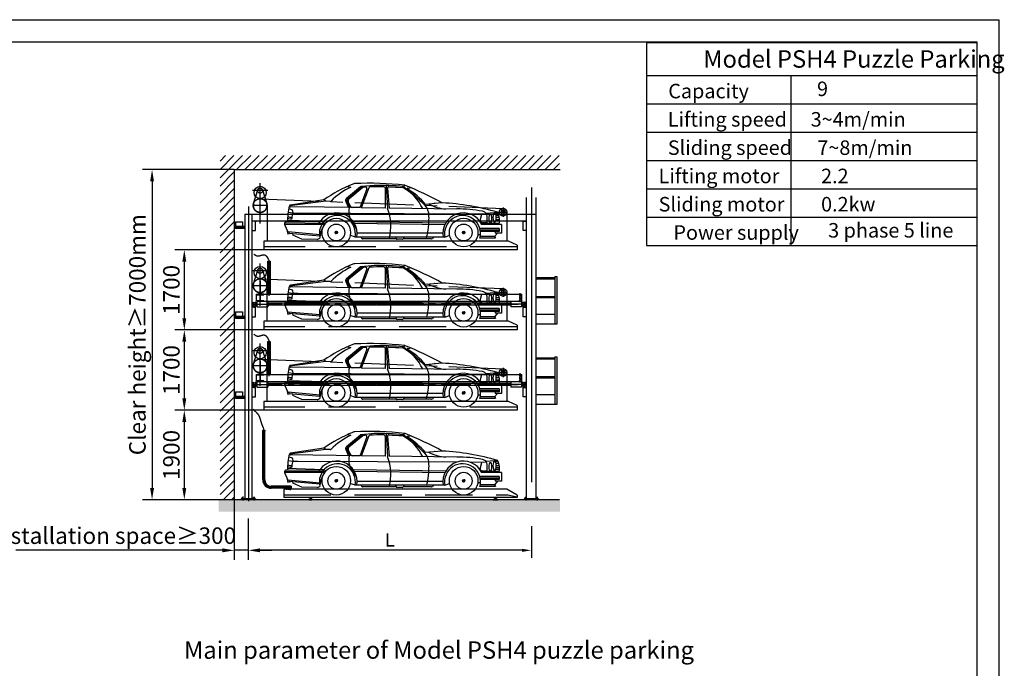
# Model space of a CAD drawing. Units: inches. Extents: x 42886 to 83038, y -136519 to -80066.
# Drawn here: x 62163 to 83038, y -93821 to -80066 of the extents above; entities that cross this region are included whole.
import ezdxf

# ---------------------------------------------------------------- set-up
doc = ezdxf.new("R2010")
doc.units = ezdxf.units.IN
doc.header["$LTSCALE"] = 10
doc.header["$MEASUREMENT"] = 0
for name, pattern in [('1', [0]), ('CENTER', [2, 1.25, -0.25, 0.25, -0.25]), ('CENTER2', [28.575, 19.05, -3.175, 3.175, -3.175]), ('CENTERX2', [4, 2.5, -0.5, 0.5, -0.5]), ('DASHED', [0.75, 0.5, -0.25]), ('HIDDEN', [0.375, 0.25, -0.125]), ('PHANTOM2', [1.25, 0.625, -0.125, 0.125, -0.125, 0.125, -0.125])]:
    doc.linetypes.add(name, pattern=pattern)
for name, color, linetype in [('01', 7, '1'), ('07粗实线', 7, 'Continuous'), ('1', 7, 'Continuous'), ('1中心线', 1, 'CENTER2'), ('2虚线', 2, 'DASHED'), ('3细实线', 3, 'Continuous'), ('4双点划线', 4, 'PHANTOM2'), ('6', 2, 'Continuous'), ('7粗实线', 7, 'Continuous'), ('CEN', 1, 'CENTER'), ('DIM', 3, 'Continuous'), ('HID', 2, 'HIDDEN'), ('TILE1', 5, 'Continuous'), ('单点化线', 4, 'CENTERX2')]:
    doc.layers.add(name, color=color, linetype=linetype)
doc.styles.add('工程字', font='gbenor.shx', dxfattribs={"bigfont": 'gbcbig.shx'})
doc.dimstyles.new('100', dxfattribs={"dimscale": 100, "dimtxt": 3.5, "dimasz": 2.5, "dimexe": 2, "dimexo": 0, "dimgap": 1, "dimtad": 1, "dimdec": 1, "dimdsep": 46, "dimtxsty": '工程字', "dimcen": 1, "dimclrd": 3, "dimclre": 3, "dimclrt": 1, "dimadec": 0, "dimazin": 0, "dimtfac": 1, "dimtdec": 1, "dimtmove": 0, "dimatfit": 0, "dimfxl": 1, "dimtolj": 1, "dimarcsym": 0})
doc.dimstyles.new('80', dxfattribs={"dimscale": 80, "dimtxt": 3.5, "dimasz": 2.5, "dimexe": 2, "dimexo": 0, "dimgap": 1, "dimtad": 1, "dimdec": 1, "dimdsep": 46, "dimtxsty": '工程字', "dimcen": 1, "dimclrd": 3, "dimclre": 3, "dimclrt": 1, "dimadec": 0, "dimazin": 0, "dimtfac": 1, "dimtdec": 1, "dimtmove": 0, "dimatfit": 0, "dimfxl": 1, "dimtolj": 1, "dimarcsym": 0})

# ---------------------------------------------------------------- blocks, each defined once
blk = doc.blocks.new('GB-A3')
blk.add_lwpolyline([(27.28, 6.86), (27.28, 285.61), (406.07, 285.61), (406.07, 6.86)], close=True)
at = {"layer": 'TILE1'}
blk.add_lwpolyline([(3, 290.46), (410.93, 290.46), (410.93, 2), (3, 2)], dxfattribs=at)
blk = doc.blocks.new('*D112')
at = {"color": 3, "lineweight": -2}
for p, q in [((67010, -90743), (67010, -91479)), ((73010, -90810), (73010, -91479)), ((72810, -91319), (67210, -91319))]:
    blk.add_line(p, q, dxfattribs=at)
at = {"color": 3}
for points in [[(67210, -91286), (67210, -91352), (67010, -91319)], [(72810, -91352), (72810, -91286), (73010, -91319)]]:
    blk.add_solid(points, dxfattribs=at)
at = {"layer": 'Defpoints', "color": 0}
for p in [(67010, -90743), (73010, -90810), (67010, -91319)]:
    blk.add_point(p, dxfattribs=at)
at = {"color": 1, "insert": (70010, -91099), "char_height": 280, "attachment_point": 5, "style": '工程字'}
blk.add_mtext('\\A1;L', dxfattribs=at)
blk = doc.blocks.new('MK')
at = {"layer": '1中心线', "ltscale": 10}
for p, q in [((3775, 4137), (3775, 4103)), ((3806, 4146), (3806, 4102))]:
    blk.add_line(p, q, dxfattribs=at)
at = {"layer": '4双点划线', "ltscale": 50}
for p, q in [((3845, 4120), (3746, 4120)), ((3759, 4130), (3819, 4130)), ((3759, 4130), (3759, 4120)), ((3798, 4146), (3814, 4146)), ((3798, 4146), (3798, 4130)), ((3814, 4146), (3814, 4130)), ((3819, 4130), (3819, 4120))]:
    blk.add_line(p, q, dxfattribs=at)
blk = doc.blocks.new('57265646354+5463655')
at = {"ltscale": 24}
for p, q in [((281663, 8320), (281663, 8339)), ((281663, 8320), (281663, 8339)), ((281663, 8339), (281705, 8339)), ((281663, 8219), (281663, 8320)), ((281705, 8339), (281705, 8320)), ((281705, 8219), (281705, 8320))]:
    blk.add_line(p, q, dxfattribs=at)
at = {"ltscale": 0.5}
for p, q in [((281663, 7290), (281663, 8219)), ((281705, 7290), (281705, 8219))]:
    blk.add_line(p, q, dxfattribs=at)
for p, q in [((282269, 7150), (281845, 7150)), ((282149, 7108), (281845, 7108)), ((282149, 7129), (282269, 7129)), ((282149, 7129), (282149, 7089)), ((282269, 7150), (282269, 7089)), ((282269, 7094), (282149, 7094)), ((282269, 7089), (282149, 7089))]:
    blk.add_line(p, q)
at = {"color": 7}
for p, q in [((282163, 7100), (282162, 7099)), ((282162, 7094), (282162, 7099)), ((282176, 7100), (282163, 7100)), ((282166, 7094), (282166, 7099)), ((282173, 7094), (282173, 7099)), ((282176, 7100), (282177, 7099)), ((282177, 7094), (282177, 7099)), ((282243, 7100), (282242, 7099)), ((282242, 7094), (282242, 7099)), ((282243, 7100), (282256, 7100)), ((282246, 7094), (282246, 7099)), ((282253, 7094), (282253, 7099)), ((282256, 7100), (282257, 7099)), ((282257, 7094), (282257, 7099))]:
    blk.add_line(p, q, dxfattribs=at)
at = {"color": 7, "linetype": 'Continuous', "ltscale": 5}
for p, q in [((282664, 6909), (282664, 6884)), ((282673, 6909), (282673, 6884)), ((282690, 6891), (282674, 6891)), ((282691, 6909), (282691, 6884)), ((282699, 6909), (282699, 6884)), ((282672, 6883), (282665, 6883)), ((282672, 6883), (282673, 6884)), ((282692, 6883), (282691, 6884))]:
    blk.add_line(p, q, dxfattribs=at)
at = {"color": 1, "linetype": 'CENTER2', "ltscale": 10}
for p, q in [((282682, 6919), (282682, 6888)), ((286589, 6920), (286589, 6887))]:
    blk.add_line(p, q, dxfattribs=at)
at = {"ltscale": 10}
blk.add_line((282664, 6884), (282665, 6883), dxfattribs=at)
at = {"ltscale": 5}
blk.add_line((282698, 6883), (282699, 6884), dxfattribs=at)
at = {"ltscale": 0.5}
for radius in [182, 140]:
    blk.add_arc((281845, 7290), radius, 180, 270, dxfattribs=at)
at = {"color": 7}
for centre, radius, start, end in [((282164, 7097), 3.32, 55.6158, 124.3842), ((282169, 7087), 12.4, 72.412, 107.588), ((282175, 7097), 3.32, 55.6158, 124.3842), ((282244, 7097), 3.32, 55.6158, 124.3842), ((282249, 7087), 12.4, 72.412, 107.588), ((282255, 7097), 3.32, 55.6158, 124.3842)]:
    blk.add_arc(centre, radius, start, end, dxfattribs=at)
at = {"color": 7, "linetype": 'Continuous', "ltscale": 5}
for centre, start, end in [((282674, 6890), 90, 180), ((282690, 6890), 0, 90)]:
    blk.add_arc(centre, 1, start, end, dxfattribs=at)
at = {"layer": '1', "color": 1, "linetype": 'CENTER2', "ltscale": 15}
for p, q in [((282169, 7103), (282169, 7087)), ((282249, 7103), (282249, 7087))]:
    blk.add_line(p, q, dxfattribs=at)
at = {"layer": '1中心线', "color": 1, "linetype": 'CENTER2', "ltscale": 100}
for p, q in [((281684, 7290), (281684, 8360)), ((281845, 7129), (282149, 7129))]:
    blk.add_line(p, q, dxfattribs=at)
blk.add_arc((281845, 7290), 161, 180, 270, dxfattribs=at)
at = {"layer": '2虚线', "color": 2, "linetype": 'DASHED', "ltscale": 200}
for p, q in [((282109, 6965), (286859, 6965)), ((286859, 6965), (287059, 6929))]:
    blk.add_line(p, q, dxfattribs=at)
at = {"layer": '7粗实线', "color": 7, "linetype": 'Continuous'}
for p, q in [((286839, 7089), (282109, 7089)), ((287059, 6959), (286839, 7089))]:
    blk.add_line(p, q, dxfattribs=at)
at = {"layer": '7粗实线', "color": 7}
for p, q in [((282109, 7089), (282109, 6909)), ((286887, 6909), (282109, 6909)), ((286572, 6909), (286572, 6892)), ((286572, 6892), (286573, 6891)), ((286606, 6891), (286573, 6891)), ((286606, 6891), (286607, 6892)), ((286607, 6909), (286607, 6892)), ((287059, 6909), (286887, 6909)), ((287059, 6959), (287059, 6909))]:
    blk.add_line(p, q, dxfattribs=at)
at = {"layer": '7粗实线', "ltscale": 10}
blk.add_line((282692, 6883), (282698, 6883), dxfattribs=at)
at = {"layer": '单点化线', "color": 1, "ltscale": 5}
for p, q in [((282169, 7104), (282169, 7078)), ((282169, 7103), (282169, 7076)), ((282209, 7103), (282209, 7077)), ((282249, 7104), (282249, 7078))]:
    blk.add_line(p, q, dxfattribs=at)
at = {"layer": '单点化线', "color": 1, "ltscale": 0.5}
for p in [(282249, 7076), (282249, 7069)]:
    blk.add_line(p, (282249, 7103), dxfattribs=at)
at = {"layer": '2虚线', "color": 2}
blk.add_blockref('MK', (278876, 2745), dxfattribs=at)
at = {"layer": '2虚线', "color": 2, "xscale": -1}
blk.add_blockref('MK', (290395, 2745), dxfattribs=at)
blk = doc.blocks.new('A$C3DE137F7')
for p, q in [((-40, 870), (-40, -140)), ((0, 870), (-40, 870)), ((0, 870), (0, -140)), ((400, 70), (0, 70)), ((0, 70), (0, 50)), ((-40, -140), (400, -140))]:
    blk.add_line(p, q)
at = {"layer": '01', "linetype": 'ByBlock'}
for p, q in [((0, 843), (400, 843)), ((0, 817), (400, 817)), ((0, 443), (400, 443)), ((0, 417), (400, 417))]:
    blk.add_line(p, q, dxfattribs=at)
blk = doc.blocks.new('YDGHFG556F486JFG655J864FG6J')
for p, q in [((281764, 13876), (281764, 13176)), ((281818, 13876), (281818, 13176)), ((281533, 13176), (287157, 13176)), ((281533, 13176), (281683, 13176)), ((286730, 13260), (286720, 13250)), ((286720, 13250), (286720, 13176)), ((286730, 13260), (286785, 13260)), ((286785, 13260), (286795, 13250)), ((286795, 13250), (286795, 13176)), ((281463, 13006), (281464, 13007)), ((281463, 12962), (281463, 13006)), ((281463, 12918), (281463, 12962)), ((281464, 13007), (281469, 13007)), ((281470, 13006), (281469, 13007)), ((281470, 12962), (281470, 13006)), ((281470, 12962), (281470, 12918)), ((281471, 12999), (281507, 12999)), ((281508, 13006), (281509, 13007)), ((281508, 12962), (281508, 13006)), ((281508, 12962), (281508, 12918)), ((281514, 13007), (281509, 13007)), ((281515, 13006), (281514, 13007)), ((281515, 13006), (281514, 13007)), ((281515, 12918), (281515, 13006)), ((281538, 12983), (281515, 12983)), ((281533, 13026), (287157, 13026)), ((281538, 13026), (281538, 12906)), ((281769, 13026), (281769, 12906)), ((286921, 12983), (281769, 12983)), ((286921, 13026), (286921, 12906)), ((287152, 13026), (287152, 12906)), ((287175, 12983), (287152, 12983)), ((287175, 13006), (287176, 13007)), ((287175, 13006), (287175, 12962)), ((287175, 12962), (287175, 12918)), ((287176, 13007), (287181, 13007)), ((287182, 13006), (287181, 13007)), ((287182, 12962), (287182, 13006)), ((287182, 12962), (287182, 12918)), ((287219, 12999), (287183, 12999)), ((287220, 13006), (287221, 13007)), ((287220, 12962), (287220, 13006)), ((287220, 12962), (287220, 12918)), ((287226, 13007), (287221, 13007)), ((287227, 13006), (287226, 13007)), ((287227, 13006), (287227, 12918)), ((281508, 12899), (281433, 12899)), ((281433, 12899), (281433, 12897)), ((281463, 12918), (281464, 12917)), ((281464, 12917), (281469, 12917)), ((281470, 12918), (281469, 12917)), ((281471, 12924), (281507, 12924)), ((281508, 12918), (281509, 12917)), ((281508, 12699), (281508, 12899)), ((281514, 12917), (281509, 12917)), ((281515, 12918), (281514, 12917)), ((281538, 12940), (281515, 12940)), ((281538, 12906), (281769, 12906)), ((286921, 12940), (281769, 12940)), ((287152, 12906), (286921, 12906)), ((287175, 12940), (287152, 12940)), ((287175, 12918), (287176, 12917)), ((287176, 12917), (287181, 12917)), ((287182, 12918), (287181, 12917)), ((287219, 12924), (287183, 12924)), ((287183, 12699), (287183, 12899)), ((287183, 12899), (287258, 12899)), ((287220, 12918), (287221, 12917)), ((287226, 12917), (287221, 12917)), ((287227, 12918), (287226, 12917)), ((281433, 12699), (281508, 12699)), ((281433, 12699), (281508, 12699)), ((281684, 12601), (281684, 12417)), ((287258, 12699), (287183, 12699))]:
    blk.add_line(p, q)
for points in [[(281501, 12899), (281501, 12924), (281476, 12924), (281476, 12899)], [(287189, 12899), (287189, 12924), (287214, 12924), (287214, 12899)]]:
    blk.add_lwpolyline(points, close=True)
for centre, radius in [((281608, 13635), 130), ((286758, 13215), 20)]:
    blk.add_circle(centre, radius)
for centre, start, end in [((281471, 13000), 180, 270), ((281507, 13000), 270, 0), ((287183, 13000), 180, 270), ((287219, 13000), 270, 0), ((281471, 12923), 90, 180), ((281507, 12923), 0, 90), ((287183, 12923), 90, 180), ((287219, 12923), 0, 90)]:
    blk.add_arc(centre, 1, start, end)
at = {"layer": '1中心线', "ltscale": 250}
blk.add_line((281791, 13899), (281791, 13140), dxfattribs=at)
blk.add_spline([(281474, 14028), (281552, 13988), (281698, 14011), (281791, 13899)], degree=3, dxfattribs=at)
at = {"layer": '2虚线', "color": 2, "linetype": 'DASHED', "ltscale": 200}
blk.add_line((287055, 12481), (281684, 12481), dxfattribs=at)
at = {"layer": '4双点划线', "color": 1, "ltscale": 150}
for p, q in [((286660, 13215), (286855, 13215)), ((286758, 13312), (286758, 13117))]:
    blk.add_line(p, q, dxfattribs=at)
blk.add_circle((286758, 13215), 80, dxfattribs=at)
at = {"layer": '7粗实线', "color": 7, "ltscale": 24}
blk.add_line((281764, 13876), (281818, 13876), dxfattribs=at)
at = {"layer": '7粗实线', "linetype": 'ByBlock'}
for p, q in [((281533, 13026), (281533, 13176)), ((287157, 13026), (287157, 13176)), ((281233, 12804), (281233, 12704))]:
    blk.add_line(p, q, dxfattribs=at)
at = {"layer": '7粗实线'}
for q in [(281083, 12664), (281233, 12804)]:
    blk.add_line((281083, 12804), q, dxfattribs=at)
at = {"layer": '7粗实线', "ltscale": 5}
for p, q in [((281283, 12704), (281083, 12704)), ((281083, 12698), (281283, 12698)), ((281283, 12664), (281083, 12664))]:
    blk.add_line(p, q, dxfattribs=at)
at = {"layer": '7粗实线', "color": 7}
for p, q in [((286870, 12601), (281684, 12601)), ((287059, 12518), (286870, 12601)), ((287059, 12417), (282650, 12417)), ((287059, 12518), (287059, 12417))]:
    blk.add_line(p, q, dxfattribs=at)
at = {"layer": '7粗实线', "color": 7, "linetype": 'Continuous'}
blk.add_line((282642, 12417), (281684, 12417), dxfattribs=at)
at = {"layer": 'CEN', "linetype": 'CENTER', "ltscale": 100}
for p, q in [((281608, 12931), (281608, 13827)), ((281608, 12972), (281608, 13827)), ((281772, 13672), (281442, 13672)), ((281608, 13457), (281608, 13017)), ((281614, 13501), (286761, 13295)), ((281795, 13356), (281431, 13356)), ((281753, 13356), (281753, 12601)), ((286838, 13215), (286838, 12601)), ((287120, 13004), (287120, 13199)), ((287120, 13004), (287120, 13199)), ((287241, 12962), (286939, 12962))]:
    blk.add_line(p, q, dxfattribs=at)
at = {"layer": 'CEN', "linetype": 'CENTER', "ltscale": 50}
blk.add_line((281451, 12962), (287263, 12962), dxfattribs=at)
at = {"layer": 'CEN', "ltscale": 10}
blk.add_line((287184, 12962), (287127, 12962), dxfattribs=at)
at = {"layer": 'CEN'}
blk.add_line((287232, 12962), (287173, 12962), dxfattribs=at)
at = {"layer": 'CEN', "linetype": 'CENTER', "ltscale": 100}
blk.add_lwpolyline([(281658, 13687), (281747, 13399, -1.352689), (281468, 13399), (281557, 13687, -0.739268)], format="xyb", close=True, dxfattribs=at)
for centre, radius in [((281608, 13672), 53.1), ((281608, 13356), 146)]:
    blk.add_circle(centre, radius, dxfattribs=at)
at = {"layer": 'DIM'}
for p, q in [((281501, 12899), (281476, 12924)), ((281501, 12924), (281476, 12899)), ((287189, 12924), (287214, 12899)), ((287189, 12899), (287214, 12924))]:
    blk.add_line(p, q, dxfattribs=at)
at = {"layer": 'HID', "ltscale": 50}
blk.add_lwpolyline([(281533, 13026), (281683, 13026), (281683, 13036), (281622, 13036, -0.414214), (281611, 13047), (281611, 13155, -0.414214), (281622, 13166), (281622, 13166), (281683, 13166), (281683, 13176), (281533, 13176), (281533, 13166), (281593, 13166, -0.414214), (281604, 13155), (281604, 13155), (281604, 13047, -0.414214), (281593, 13036), (281533, 13036), (281533, 13026)], format="xyb", close=True, dxfattribs=at)
at = {"layer": 'HID'}
blk.add_lwpolyline([(287082, 13026), (287082, 13033), (287109, 13033, 0.414214), (287117, 13041), (287117, 13161, 0.414214), (287109, 13169), (287082, 13169), (287082, 13176), (287157, 13176), (287157, 13169), (287130, 13169, 0.414214), (287122, 13161), (287122, 13041, 0.414214), (287130, 13033), (287157, 13033), (287157, 13026)], format="xyb", close=True, dxfattribs=at)
at = {"layer": '07粗实线', "xscale": -1}
blk.add_blockref('A$C3DE137F7', (287858, 12679), dxfattribs=at)
blk = doc.blocks.new('BICH')
at = {"linetype": 'ByBlock'}
h = blk.add_hatch(dxfattribs=at)
h.set_pattern_fill('ANSI31', color=3, scale=12.658288, style=0)
h.set_pattern_definition([(135, (39258.561, -26665.2094), (1.11884515, 1.11884515), [])])
h.paths.add_polyline_path([(4825, 2075), (4852, 2075, 0.414214), (4825, 2103)])
h.paths.add_polyline_path([(4825, 2048), (4825, 2075), (4797, 2075, 0.414214)])
h = blk.add_hatch(dxfattribs=at)
h.set_pattern_fill('ANSI31', color=3, scale=126.582879, style=0)
h.set_pattern_definition([(135, (39258.561, -26665.21), (11.1884515, 11.1884515), [])])
h.paths.add_polyline_path([(4852, 2075, 0.414214), (4825, 2103), (4825, 2075)])
h.paths.add_polyline_path([(4825, 2075), (4797, 2075, 0.414214), (4825, 2048)])
h = blk.add_hatch(dxfattribs=at)
h.set_pattern_fill('ANSI31', color=3, scale=126.582879, style=0)
h.set_pattern_definition([(135, (41958.561, -26665.21), (11.1884515, 11.1884515), [])])
h.paths.add_polyline_path([(7552, 2075, 0.414214), (7525, 2103), (7525, 2075)])
h.paths.add_polyline_path([(7525, 2075), (7497, 2075, 0.414214), (7525, 2048)])
h = blk.add_hatch(dxfattribs=at)
h.set_pattern_fill('ANSI31', color=3, scale=12.658288, style=0)
h.set_pattern_definition([(135, (41958.561, -26665.2094), (1.11884515, 1.11884515), [])])
h.paths.add_polyline_path([(7525, 2075), (7552, 2075, 0.414214), (7525, 2103)])
h.paths.add_polyline_path([(7525, 2048), (7525, 2075), (7497, 2075, 0.414214)])
at = {"color": 3, "linetype": 'ByBlock'}
for p, q in [((5340, 3045), (5039, 2794)), ((5064, 3055), (5133, 3039)), ((5384, 3053), (5065, 2787)), ((5386, 3030), (5092, 2786)), ((5474, 3004), (5323, 2599)), ((5511, 3026), (5351, 2598)), ((5639, 3075), (5355, 3051)), ((5858, 3020), (5863, 2595)), ((5883, 3074), (5912, 2581)), ((5912, 3019), (5947, 2594)), ((6279, 3076), (6230, 3031)), ((6333, 3018), (6389, 3024)), ((4601, 2738), (3839, 2641)), ((4560, 2766), (3852, 2659)), ((4601, 2739), (4558, 2766)), ((4696, 2736), (4601, 2739)), ((5025, 2735), (5081, 2606)), ((5051, 2728), (5104, 2606)), ((5078, 2727), (5118, 2636)), ((3817, 2582), (3877, 2566)), ((5324, 2603), (3827, 2621)), ((3877, 2566), (3896, 2539)), ((3896, 2539), (3902, 2496)), ((5324, 2603), (5162, 2605)), ((5819, 2595), (5353, 2602)), ((5863, 2595), (5353, 2602)), ((7382, 2574), (5947, 2594)), ((7065, 2702), (6716, 2673)), ((6913, 2698), (6907, 2695)), ((3795, 2302), (3747, 2296)), ((3816, 2365), (3793, 2371)), ((4554, 2307), (3793, 2333)), ((4575, 2293), (3795, 2302)), ((3844, 2359), (3816, 2365)), ((3878, 2358), (3844, 2359)), ((3880, 2368), (3878, 2358)), ((3883, 2402), (3880, 2368)), ((3892, 2441), (3883, 2402)), ((3902, 2496), (3892, 2441)), ((7384, 2468), (4006, 2486)), ((4550, 2307), (4575, 2293)), ((7142, 2277), (5190, 2304)), ((8008, 2464), (7670, 2466)), ((7877, 2331), (7907, 2465)), ((8247, 2503), (8007, 2481)), ((8257, 2481), (8201, 2481)), ((8287, 2313), (8205, 2313)), ((8271, 2440), (8212, 2440)), ((8287, 2348), (8212, 2348)), ((8282, 2394), (8215, 2394)), ((4587, 2262), (3725, 2272)), ((3725, 2271), (3725, 2249)), ((4571, 2240), (3725, 2249)), ((3725, 2249), (3794, 2089)), ((3784, 2107), (3799, 2040)), ((4483, 2027), (3794, 2089)), ((4825, 2048), (4825, 2103)), ((7124, 2242), (5212, 2268)), ((7525, 2048), (7525, 2103)), ((8280, 2162), (7868, 2162)), ((8280, 2128), (7876, 2128)), ((8280, 2100), (7881, 2100)), ((7912, 2269), (7893, 2248)), ((8325, 2249), (7894, 2249)), ((8021, 2280), (7911, 2285)), ((8283, 2269), (7912, 2269)), ((8193, 2100), (8193, 2065)), ((8280, 2162), (8280, 2100)), ((8325, 2249), (8325, 2065)), ((3863, 2053), (3799, 2040)), ((3817, 2086), (3827, 2057)), ((4477, 2000), (3827, 2057)), ((3894, 2049), (3905, 2023)), ((4097, 1936), (3905, 2023)), ((4418, 1929), (4097, 1936)), ((4418, 1929), (4479, 1954)), ((4797, 2075), (4852, 2075)), ((5222, 1978), (5122, 2019)), ((7127, 1978), (5222, 1978)), ((7083, 2062), (5267, 2062)), ((5343, 1978), (5369, 1951)), ((6097, 1943), (5376, 1943)), ((6083, 1978), (6094, 1949)), ((6219, 1932), (6118, 1932)), ((6264, 1978), (6239, 1943)), ((6843, 1943), (6239, 1943)), ((6888, 1978), (6862, 1951)), ((7127, 1978), (7227, 2019)), ((7497, 2075), (7552, 2075)), ((7883, 2029), (7824, 2029)), ((8198, 1954), (7870, 1954)), ((8182, 1988), (7878, 1988)), ((8241, 2065), (8182, 1988)), ((8182, 1988), (8198, 1954)), ((8325, 2065), (8193, 2065))]:
    blk.add_line(p, q, dxfattribs=at)
for centre, radius in [((4825, 2075), 303), ((7525, 2075), 303), ((4825, 2075), 179), ((4825, 2075), 27.4), ((7525, 2075), 179), ((7525, 2075), 27.4)]:
    blk.add_circle(centre, radius, dxfattribs=at)
for centre, radius, start, end in [((6377, 179), 3161, 112.3963, 125.0799), ((5734, 1748), 1424, 114.9707, 135.6888), ((5221, 2985), 127, 92.8016, 112.3963), ((5542, -3016), 6137, 83.1206, 93.0642), ((5356, 3026), 25.3, 93.6541, 129.7813), ((5402, 3011), 25.3, 93.1063, 129.7813), ((5761, -3600), 6646, 92.6885, 93.1063), ((5450, 3013), 25.3, 339.4968, 92.6885), ((5535, 3017), 25.3, 91.9591, 159.4968), ((5761, -3600), 6646, 89.3746, 91.9591), ((5733, -1900), 4976, 84.0532, 91.2108), ((5833, 3020), 25.3, 0.61, 89.3746), ((5937, 3022), 25.3, 87.6824, 184.7119), ((8270, 45704), 42721, 266.871, 267.254), ((6222, 3007), 25.3, 61.3185, 87.9661), ((6222, 3007), 25.3, 61.3185, 87.9661), ((6222, 3007), 25.3, 61.3185, 87.9661), ((5755, 2152), 999, 25.5129, 61.3185), ((6247, 3024), 25.3, 60.8657, 85.4624), ((6275, 3051), 25.3, 71.5158, 83.7111), ((3757, -3308), 6865, 61.1479, 68.4067), ((6334, 3010), 7.53, 96.4656, 238.0562), ((5436, 1570), 1690, 40.752, 58.0562), ((4697, 2761), 25.3, 267.6819, 315.6888), ((4697, 2761), 25.3, 267.6819, 315.6888), ((5071, 2755), 50.6, 129.7813, 203.4467), ((5097, 2748), 50.6, 129.7813, 203.4467), ((5125, 2747), 50.6, 129.7813, 203.4467), ((4800, 2362), 1007, 163.8894, 183.4026), ((4001, 3480), 993, 258.5108, 270.3047), ((3857, 2634), 25.3, 100.9449, 163.8894), ((3862, 2644), 23, 153.0967, 271.6465), ((5495, 2520), 407, 168.763, 210.6309), ((5164, 2656), 50.6, 203.4467, 267.7887), ((4947, 2212), 1034, 345.2714, 20.9483), ((7214, 3506), 932, 242.2771, 265.9755), ((6814, -2353), 5064, 73.5786, 87.1111), ((7425, 13), 2562, 78.8432, 90.9817), ((7898, 2392), 136, 32.7688, 80.4465), ((8226, 2488), 25.3, 24.8844, 57.8245), ((3977, 3385), 993, 259.3974, 264.5732), ((4831, 2056), 436, 349.6476, 153.8262), ((4847, 2054), 382, 348.6105, 195.2159), ((4797, 1964), 492, 20.3179, 45.0622), ((7519, 2056), 436, 26.1738, 190.3524), ((7502, 2054), 382, 344.7841, 191.3895), ((7914, 2323), 38, 167.1537, 266.6364), ((7513, 2355), 513, 348.0497, 12.1999), ((7878, 2326), 409, 349.1068, 24.8844), ((3750, 2271), 25.3, 97.3496, 180), ((5078, 1905), 608, 145.197, 172.4023), ((5387, 1968), 25.3, 223.5558, 270), ((6118, 1957), 25.3, 200.2409, 270), ((6219, 1957), 25.3, 270, 325.1524), ((6843, 1968), 25.3, 270, 316.4442)]:
    blk.add_arc(centre, radius, start, end, dxfattribs=at)
at = {"color": 3, "linetype": 'ByBlock', "extrusion": (0, 0, -1)}
for centre, major_axis, ratio in [((8091, 2369), (0, -91.9), 0.376829), ((8180, 2392), (0, -99), 0.349885)]:
    blk.add_ellipse(centre, major_axis=major_axis, ratio=ratio, dxfattribs=at)
at = {"color": 3, "linetype": 'ByBlock'}
blk.add_spline([(6249, 3049), (6416, 2927), (6624, 2731), (6748, 2582), (6781, 2312), (6754, 2062), (6727, 1965)], degree=3, dxfattribs=at)
blk = doc.blocks.new('*D113')
at = {"color": 3, "lineweight": -2}
for p, q in [((67337, -88346), (65453, -88346)), ((65653, -88596), (65653, -89996)), ((66357, -90246), (65453, -90246))]:
    blk.add_line(p, q, dxfattribs=at)
at = {"color": 3}
for points in [[(65694, -88596), (65611, -88596), (65653, -88346)], [(65611, -89996), (65694, -89996), (65653, -90246)]]:
    blk.add_solid(points, dxfattribs=at)
at = {"layer": 'Defpoints', "color": 0}
for p in [(67337, -88346), (65653, -90246), (66357, -90246)]:
    blk.add_point(p, dxfattribs=at)
at = {"color": 1, "insert": (65378, -89296), "char_height": 350, "attachment_point": 5, "rotation": 90, "style": '工程字'}
blk.add_mtext('\\A1;1900', dxfattribs=at)
blk = doc.blocks.new('*D114')
at = {"color": 3, "lineweight": -2}
for p, q in [((67337, -86646), (65453, -86646)), ((65653, -86896), (65653, -88096)), ((67337, -88346), (65453, -88346))]:
    blk.add_line(p, q, dxfattribs=at)
at = {"color": 3}
for points in [[(65694, -86896), (65611, -86896), (65653, -86646)], [(65611, -88096), (65694, -88096), (65653, -88346)]]:
    blk.add_solid(points, dxfattribs=at)
at = {"layer": 'Defpoints', "color": 0}
for p in [(67337, -86646), (65653, -88346), (67337, -88346)]:
    blk.add_point(p, dxfattribs=at)
at = {"color": 1, "insert": (65378, -87496), "char_height": 350, "attachment_point": 5, "rotation": 90, "style": '工程字'}
blk.add_mtext('\\A1;1700', dxfattribs=at)
blk = doc.blocks.new('*D115')
at = {"color": 3, "lineweight": -2}
for p, q in [((67337, -84946), (65453, -84946)), ((65653, -85196), (65653, -86396)), ((67337, -86646), (65453, -86646))]:
    blk.add_line(p, q, dxfattribs=at)
at = {"color": 3}
for points in [[(65694, -85196), (65611, -85196), (65653, -84946)], [(65611, -86396), (65694, -86396), (65653, -86646)]]:
    blk.add_solid(points, dxfattribs=at)
at = {"layer": 'Defpoints', "color": 0}
for p in [(67337, -84946), (65653, -86646), (67337, -86646)]:
    blk.add_point(p, dxfattribs=at)
at = {"color": 1, "insert": (65378, -85796), "char_height": 350, "attachment_point": 5, "rotation": 90, "style": '工程字'}
blk.add_mtext('\\A1;1700', dxfattribs=at)
blk = doc.blocks.new('*D129')
at = {"color": 3, "lineweight": -2}
for p, q in [((66710, -83246), (64769, -83246)), ((64969, -83496), (64969, -89996)), ((66383, -90246), (64769, -90246))]:
    blk.add_line(p, q, dxfattribs=at)
at = {"color": 3}
for points in [[(65011, -83496), (64928, -83496), (64969, -83246)], [(64928, -89996), (65011, -89996), (64969, -90246)]]:
    blk.add_solid(points, dxfattribs=at)
at = {"layer": 'Defpoints', "color": 0}
for p in [(66710, -83246), (64969, -90246), (66383, -90246)]:
    blk.add_point(p, dxfattribs=at)
at = {"color": 1, "insert": (64658, -86746), "char_height": 350, "attachment_point": 5, "rotation": 90, "style": '工程字'}
blk.add_mtext('\\A1;Clear height≥7000mm{}{{\\H0.7x;}{}}', dxfattribs=at)
blk = doc.blocks.new('*D131')
at = {"color": 3, "lineweight": -2}
for p, q in [((66710, -90246), (66710, -91519)), ((67010, -90645), (67010, -91519)), ((66460, -91319), (62079, -91319)), ((67010, -91319), (66710, -91319)), ((67260, -91319), (67510, -91319))]:
    blk.add_line(p, q, dxfattribs=at)
at = {"color": 3}
for points in [[(66460, -91361), (66460, -91277), (66710, -91319)], [(67260, -91277), (67260, -91361), (67010, -91319)]]:
    blk.add_solid(points, dxfattribs=at)
at = {"layer": 'Defpoints', "color": 0}
for p in [(66710, -90246), (67010, -90645), (66710, -91319)]:
    blk.add_point(p, dxfattribs=at)
at = {"color": 1, "insert": (64145, -91008), "char_height": 350, "attachment_point": 5, "style": '工程字'}
blk.add_mtext('\\A1;Installation space≥300{}{{\\H0.7x;}{}}', dxfattribs=at)

msp = doc.modelspace()

# ---------------------------------------------------------------- hatches: boundary and pattern name
h = msp.add_hatch()
h.set_pattern_fill('ANSI31', color=4, scale=1000, style=0)
h.set_pattern_definition([(45, (-155097.92, -278410.21), (-88.38835, 88.38835), [])])
h.paths.add_polyline_path([(66410.368, -82945.82), (66410.368, -90245.82), (66710.368, -90245.82), (66710.368, -83245.82), (73606.636, -83245.82), (73606.636, -82945.82)])
at = {"layer": '7粗实线', "linetype": 'ByBlock'}
h = msp.add_hatch(dxfattribs=at)
h.set_pattern_fill('AR-CONC', color=4, scale=30, style=0)
h.set_pattern_definition([(50, (-214347.4, -95294.43), (215.17805, -18.82564), [22.5, -247.5]), (355, (-214347.4, -95294.43), (-41.6254, 225.65764), [18, -198]), (100.4514, (-214329.47, -95296), (173.55281, 206.83186), [19.12206, -210.34263]), (46.1842, (-214347.4, -95234.43), (320.17231, -49.6557), [33.75, -371.25]), (96.6356, (-214320.72, -95238.57), (280.3988, 292.23536), [28.6831, -315.5139]), (351.1842, (-214347.4, -95234.43), (280.3986, 292.23558), [27, -297]), (21, (-214317.4, -95249.43), (179.07212, -120.78567), [22.5, -247.5]), (326, (-214317.4, -95249.43), (72.9946, 217.54501), [18, -198]), (71.4514, (-214302.48, -95259.5), (252.06679, 96.75915), [19.12206, -210.34263]), (37.5, (-214347.4, -95294.43), (3.647957, 99.868156), [0, -195.6, 0, -201, 0, -198.75]), (7.5, (-214347.4, -95294.43), (78.92086, 118.323514), [0, -114.6, 0, -191.1, 0, -75.75]), (327.5, (-214414.3, -95294.43), (160.14673, -6.766462), [0, -75, 0, -234, 0, -310.5]), (317.5, (-214444.3, -95294.43), (174.95585, 30.031495), [0, -97.5, 0, -155.4, 0, -220.5])])
h.paths.add_polyline_path([(73620.583, -90245.82), (66383.133, -90245.82), (66383.133, -90499.633), (73620.583, -90499.633)])

# ---------------------------------------------------------------- linework, layer by layer
for p, q in [((75453.055, -80551.828), (75453.055, -84851.828)), ((75453.055, -80551.828), (82453.055, -80551.828)), ((75453.055, -81251.828), (82453.055, -81251.828)), ((78509.442, -81251.828), (78509.442, -84851.828)), ((75453.055, -81851.828), (82453.055, -81851.828)), ((75453.055, -82451.828), (82453.055, -82451.828)), ((75453.055, -83051.828), (82453.055, -83051.828)), ((75453.055, -83651.828), (82453.055, -83651.828)), ((72910.368, -90229.82), (72910.368, -83837.62)), ((73110.368, -90229.82), (73110.368, -83837.62)), ((72382.868, -84103.62), (72372.868, -84113.62)), ((72372.868, -84113.62), (72372.868, -84187.62)), ((72382.868, -84103.62), (72437.868, -84103.62)), ((72437.868, -84103.62), (72447.868, -84113.62)), ((72447.868, -84113.62), (72447.868, -84187.62)), ((66935.368, -84187.62), (66935.368, -86513.999)), ((66935.368, -84187.62), (73110.368, -84187.62)), ((67085.368, -84187.62), (67085.368, -86373.999)), ((67185.368, -84187.62), (67335.368, -84187.62)), ((75453.055, -84251.828), (82453.055, -84251.828)), ((72910.368, -84337.62), (67085.368, -84337.62)), ((67160.368, -84337.62), (67085.368, -84337.62)), ((67085.368, -84537.62), (67160.368, -84537.62)), ((67160.368, -84337.62), (67185.368, -84337.62)), ((67160.368, -84537.62), (67160.368, -84337.62)), ((72835.368, -84537.62), (72835.368, -84337.62)), ((72835.368, -84337.62), (72910.368, -84337.62)), ((72910.368, -84537.62), (72835.368, -84537.62)), ((67336.868, -84762.62), (67336.868, -84945.82)), ((75453.055, -84851.828), (82453.055, -84851.828)), ((67085.368, -86023.999), (67085.368, -90229.82)), ((66935.368, -86513.999), (66935.368, -88213.999)), ((66935.368, -87863.999), (66935.368, -90229.82)), ((66860.368, -90229.82), (66860.368, -90245.82)), ((67160.368, -90229.82), (66905.368, -90229.82)), ((67160.368, -90229.82), (67160.368, -90245.82)), ((67160.368, -90245.82), (67160.368, -90229.82)), ((72860.368, -90229.82), (72860.368, -90245.82)), ((73160.368, -90229.82), (72905.368, -90229.82)), ((73160.368, -90229.82), (73160.368, -90245.82)), ((73160.368, -90245.82), (73160.368, -90229.82))]:
    msp.add_line(p, q)
at = {"linetype": 'Continuous'}
for p, q in [((66909.013, -90229.82), (66860.368, -90229.82)), ((66871.723, -90229.82), (66871.723, -90211.881)), ((66876.385, -90209.12), (66904.352, -90209.12)), ((66876.385, -90209.12), (66904.352, -90209.12)), ((66880.368, -90209.12), (66880.368, -90195.82)), ((66880.368, -90195.82), (66900.368, -90195.82)), ((66881.046, -90229.82), (66881.046, -90211.881)), ((66899.691, -90229.82), (66899.691, -90211.881)), ((66900.368, -90209.12), (66900.368, -90195.82)), ((66909.013, -90211.881), (66909.013, -90229.82)), ((67111.723, -90211.881), (67111.723, -90229.82)), ((67111.723, -90229.82), (67149.013, -90229.82)), ((67144.352, -90209.12), (67116.385, -90209.12)), ((67144.352, -90209.12), (67116.385, -90209.12)), ((67120.368, -90209.12), (67120.368, -90195.82)), ((67140.368, -90195.82), (67120.368, -90195.82)), ((67121.046, -90229.82), (67121.046, -90211.881)), ((67139.691, -90229.82), (67139.691, -90211.881)), ((67140.368, -90209.12), (67140.368, -90195.82)), ((67149.013, -90229.82), (67149.013, -90211.881)), ((72909.013, -90229.82), (72860.368, -90229.82)), ((72871.723, -90229.82), (72871.723, -90211.881)), ((72876.385, -90209.12), (72904.352, -90209.12)), ((72876.385, -90209.12), (72904.352, -90209.12)), ((72880.368, -90209.12), (72880.368, -90195.82)), ((72880.368, -90195.82), (72900.368, -90195.82)), ((72881.046, -90229.82), (72881.046, -90211.881)), ((72899.691, -90229.82), (72899.691, -90211.881)), ((72900.368, -90209.12), (72900.368, -90195.82)), ((72909.013, -90211.881), (72909.013, -90229.82)), ((73111.723, -90211.881), (73111.723, -90229.82)), ((73111.723, -90229.82), (73149.013, -90229.82)), ((73144.352, -90209.12), (73116.385, -90209.12)), ((73144.352, -90209.12), (73116.385, -90209.12)), ((73120.368, -90209.12), (73120.368, -90195.82)), ((73140.368, -90195.82), (73120.368, -90195.82)), ((73121.046, -90229.82), (73121.046, -90211.881)), ((73139.691, -90229.82), (73139.691, -90211.881)), ((73140.368, -90209.12), (73140.368, -90195.82)), ((73149.013, -90229.82), (73149.013, -90211.881))]:
    msp.add_line(p, q, dxfattribs=at)
for centre, radius in [((67260.368, -83728.62), 130), ((72410.368, -84148.62), 20)]:
    msp.add_circle(centre, radius)
for centre, radius, start, end in [((66876.385, -90214.435), 5.315, 28.7168014, 151.2831986), ((66890.368, -90226.238), 17.118, 57.0025409, 122.9974591), ((66904.352, -90214.435), 5.315, 28.7168014, 151.2831986), ((67116.385, -90214.435), 5.315, 28.7168014, 151.2831986), ((67130.368, -90226.238), 17.118, 57.0025409, 122.9974591), ((67144.352, -90214.435), 5.315, 28.7168014, 151.2831986), ((72876.385, -90214.435), 5.315, 28.7168014, 151.2831986), ((72890.368, -90226.238), 17.118, 57.0025409, 122.9974591), ((72904.352, -90214.435), 5.315, 28.7168014, 151.2831986), ((73116.385, -90214.435), 5.315, 28.7168014, 151.2831986), ((73130.368, -90226.238), 17.118, 57.0025409, 122.9974591), ((73144.352, -90214.435), 5.315, 28.7168014, 151.2831986)]:
    msp.add_arc(centre, radius, start, end, dxfattribs=at)
at = {"layer": '07粗实线', "ltscale": 1000}
msp.add_line((73607.164, -90245.82), (66383.133, -90245.82), dxfattribs=at)
at = {"layer": '2虚线', "color": 2, "linetype": 'DASHED', "ltscale": 200}
msp.add_line((72711.868, -84882.62), (67336.868, -84882.62), dxfattribs=at)
at = {"layer": '3细实线'}
for p, q in [((66882.868, -90209.12), (66882.868, -90195.82)), ((66897.868, -90209.12), (66897.868, -90195.82)), ((67122.868, -90209.12), (67122.868, -90195.82)), ((67137.868, -90209.12), (67137.868, -90195.82)), ((72882.868, -90209.12), (72882.868, -90195.82)), ((72897.868, -90209.12), (72897.868, -90195.82)), ((73122.868, -90209.12), (73122.868, -90195.82)), ((73137.868, -90209.12), (73137.868, -90195.82))]:
    msp.add_line(p, q, dxfattribs=at)
at = {"layer": '4双点划线', "color": 1, "ltscale": 150}
for p, q in [((72410.368, -84051.019), (72410.368, -84246.221)), ((72312.768, -84148.62), (72507.969, -84148.62))]:
    msp.add_line(p, q, dxfattribs=at)
msp.add_circle((72410.368, -84148.62), 80, dxfattribs=at)
at = {"layer": '7粗实线', "color": 4, "linetype": 'ByBlock'}
for q in [(73622.415, -83245.82), (66710.368, -90245.82)]:
    msp.add_line((66710.368, -83245.82), q, dxfattribs=at)
at = {"layer": '7粗实线'}
for q in [(66735.368, -84493.62), (66885.368, -84353.62)]:
    msp.add_line((66735.368, -84353.62), q, dxfattribs=at)
at = {"layer": '7粗实线', "ltscale": 5}
for p, q in [((66935.368, -84453.62), (66735.368, -84453.62)), ((66735.368, -84459.62), (66935.368, -84459.62)), ((66935.368, -84493.62), (66735.368, -84493.62))]:
    msp.add_line(p, q, dxfattribs=at)
at = {"layer": '7粗实线', "linetype": 'ByBlock'}
msp.add_line((66885.368, -84353.62), (66885.368, -84453.62), dxfattribs=at)
at = {"layer": '7粗实线', "color": 7}
for p, q in [((72522.552, -84762.62), (67336.868, -84762.62)), ((72366.868, -84945.82), (68302.868, -84945.82)), ((72711.868, -84945.82), (72366.868, -84945.82)), ((72711.868, -84845.423), (72522.552, -84762.62)), ((72711.868, -84845.423), (72711.868, -84945.82))]:
    msp.add_line(p, q, dxfattribs=at)
at = {"layer": '7粗实线', "color": 7, "linetype": 'Continuous'}
msp.add_line((68294.868, -84945.82), (67336.868, -84945.82), dxfattribs=at)
at = {"layer": 'CEN', "linetype": 'CENTER', "ltscale": 100}
for p, q in [((67424.575, -83691.62), (67094.926, -83691.62)), ((67260.368, -84391.521), (67260.368, -83536.062)), ((67266.214, -83862.017), (72413.578, -84068.684)), ((67421.084, -84007.62), (67110.368, -84007.62)), ((67406.088, -84007.62), (67406.088, -84762.62))]:
    msp.add_line(p, q, dxfattribs=at)
at = {"layer": 'CEN', "linetype": 'CENTER', "ltscale": 500}
for p, q in [((73010.368, -83621.633), (73010.368, -90774.595)), ((67010.368, -84027.97), (67010.368, -90713.297)), ((72490.368, -84148.62), (72490.368, -84762.62))]:
    msp.add_line(p, q, dxfattribs=at)
at = {"layer": 'CEN', "linetype": 'CENTER', "ltscale": 20}
for p, q in [((66890.368, -90179.168), (66890.368, -90264.245)), ((72890.368, -90179.168), (72890.368, -90264.245)), ((67130.368, -90181.878), (67130.368, -90260.979)), ((73130.368, -90181.878), (73130.368, -90260.979))]:
    msp.add_line(p, q, dxfattribs=at)
at = {"layer": 'CEN', "linetype": 'CENTER', "ltscale": 100}
msp.add_lwpolyline([(67311.096, -83676.061), (67399.683, -83964.891, -1.352688536), (67121.054, -83964.891), (67209.641, -83676.061, -0.739268481)], format="xyb", close=True, dxfattribs=at)
for centre, radius in [((67260.368, -83691.62), 53.06), ((67260.368, -84007.62), 145.72)]:
    msp.add_circle(centre, radius, dxfattribs=at)
at = {"layer": 'CEN', "linetype": 'CENTER', "ltscale": 500}
msp.add_spline([(67108.012, -88328.157), (67228.439, -88456.477), (67283.075, -88611.864), (67336.868, -88749.968)], degree=3, dxfattribs=at)

# ---------------------------------------------------------------- block references
at = {"layer": '6'}
for p in [(64050.413, -86655.076), (64050.413, -88355.076), (64050.413, -90055.076), (64050.413, -91918.272)]:
    msp.add_blockref('BICH', p, dxfattribs=at)
at = {"layer": '7粗实线', "color": 7, "linetype": 'Continuous', "lineweight": 0, "xscale": 97.06553926842753, "yscale": 97.06553926841298, "zscale": 97.06553926840317}
msp.add_blockref('GB-A3', (43037.277, -108260.019), dxfattribs=at)
at = {"layer": '7粗实线', "linetype": 'ByBlock'}
for name, p in [('YDGHFG556F486JFG655J864FG6J', (-214347.403, -99063.292)), ('YDGHFG556F486JFG655J864FG6J', (-214347.403, -100763.292)), ('57265646354+5463655', (-214347.403, -97110.451))]:
    msp.add_blockref(name, p, dxfattribs=at)

# ---------------------------------------------------------------- texts
at = {"color": 3, "linetype": 'Continuous', "ltscale": 0.3, "style": '工程字'}
for s, height, p in [('Model PSH4 Puzzle Parking', 369.59639, (76654.545, -81083.701)), ('Capacity', 307.997, (75913.11, -81733.406)), ('9', 307.997, (79067.54, -81686.639)), ('Lifting speed', 307.99699, (75903.659, -82333.406)), ('3~4m/min', 308, (78932.216, -82333.406)), ('Sliding speed', 307.99699, (75903.659, -82933.406)), ('7~8m/min', 308, (79074.478, -82933.406)), ('Lifting motor', 307.99699, (75708.46, -83533.406)), ('2.2', 307.997, (79152.645, -83533.406)), ('Sliding motor', 307.99699, (75708.46, -84133.406)), ('0.2kw', 307.997, (79152.645, -84133.406)), ('Power supply', 307.99699, (76022.888, -84733.406)), ('3 phase 5 line', 307.99699, (79303.23, -84686.639)), ('Main parameter of Model PSH4 puzzle parking', 369.59639, (65646.719, -93618.333))]:
    msp.add_text(s, height=height, dxfattribs=at).set_placement(p)

# ---------------------------------------------------------------- dimensions: what is measured, and where the dimension line sits
dim = msp.add_linear_dim(base=(64969.192, -90245.82), p1=(66710.368, -83245.82), p2=(66383.133, -90245.82), angle=90, text='Clear height≥7000mm{}{{\\H0.7x;}{}}', dimstyle='100', override={"dimdec": 2})
dim.commit()
dim.dimension.update_dxf_attribs({"geometry": '*D129', "text_midpoint": (64657.733, -86745.82)})
for base, p1, p2, picture, middle in [((65652.622, -86645.82), (67336.868, -84945.82), (67336.868, -86645.82), '*D115', (65377.622, -85795.82)), ((65652.622, -88345.82), (67336.868, -86645.82), (67336.868, -88345.82), '*D114', (65377.622, -87495.82)), ((65652.622, -90245.82), (67336.868, -88345.82), (66356.559, -90245.82), '*D113', (65377.622, -89295.82))]:
    dim = msp.add_linear_dim(base=base, p1=p1, p2=p2, angle=90, dimstyle='100')
    dim.commit()
    dim.dimension.update_dxf_attribs({"geometry": picture, "text_midpoint": middle})
dim = msp.add_linear_dim(base=(66710.368, -91319.041), p1=(67010.368, -90645.397), p2=(66710.368, -90245.82), text='Installation space≥300{}{{\\H0.7x;}{}}', dimstyle='100', override={"dimdec": 2})
dim.commit()
dim.dimension.update_dxf_attribs({"geometry": '*D131', "text_midpoint": (64144.635, -91007.947)})
dim = msp.add_linear_dim(base=(67010.368, -91319.041), p1=(73010.368, -90810.391), p2=(67010.368, -90743.421), text='L', dimstyle='80')
dim.commit()
dim.dimension.update_dxf_attribs({"geometry": '*D112', "text_midpoint": (70010.368, -91319.041), "dimtype": 160})

doc.saveas('drawing.dxf')
